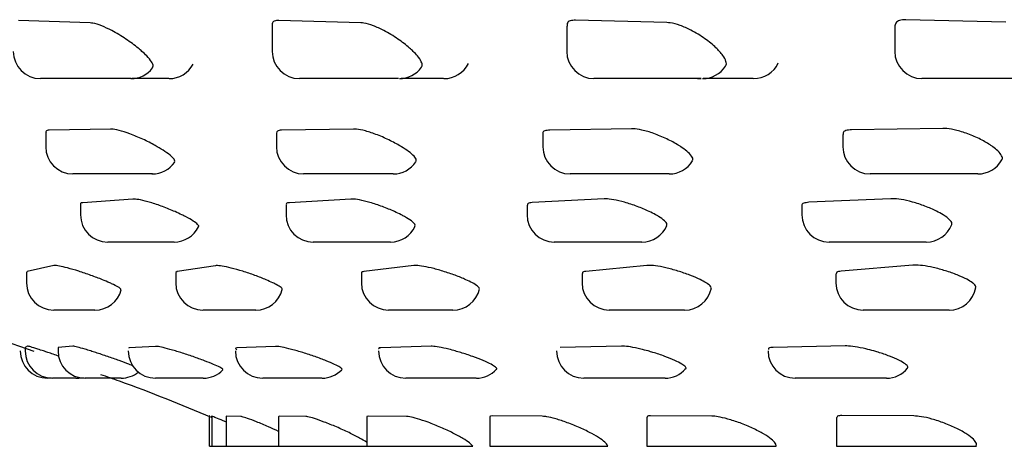
# Model space of a CAD drawing. Units: millimetres. Extents: x 13 to 1473, y 12 to 1043.
# Drawn here: x 704 to 712, y 329 to 333 of the extents above; entities that cross this region are included whole.
import ezdxf

# ---------------------------------------------------------------- set-up
doc = ezdxf.new("R2010")
doc.units = ezdxf.units.MM
doc.header["$LTSCALE"] = 5

msp = doc.modelspace()

# ---------------------------------------------------------------- linework, layer by layer
at = {"color": 7, "linetype": 'Continuous', "lineweight": 25}
for p, q in [((704.8039, 332.5924), (704.2757, 332.6114)), ((706.1403, 332.5777), (706.1403, 332.384)), ((706.7929, 332.5931), (706.1907, 332.6115)), ((708.305, 332.5695), (708.305, 332.384)), ((709.0411, 332.5954), (708.3697, 332.6134)), ((710.7148, 332.5625), (710.7148, 332.384)), ((711.5303, 332.5986), (710.7953, 332.6165)), ((704.4455, 332.184), (704.4379, 332.184)), ((704.9737, 332.184), (704.4455, 332.184)), ((705.0497, 332.184), (704.9737, 332.184)), ((705.381, 332.184), (705.1122, 332.184)), ((706.3504, 332.184), (706.3403, 332.184)), ((706.9526, 332.184), (706.3504, 332.184)), ((707.0294, 332.184), (706.9526, 332.184)), ((707.4003, 332.184), (707.0895, 332.184)), ((708.518, 332.184), (708.505, 332.184)), ((709.1893, 332.184), (708.518, 332.184)), ((709.2666, 332.184), (709.1893, 332.184)), ((709.6743, 332.184), (709.308, 332.184)), ((710.9309, 332.184), (710.9148, 332.184)), ((711.6659, 332.184), (710.9309, 332.184)), ((704.4764, 331.7897), (704.4764, 331.684)), ((704.9531, 331.8132), (704.5031, 331.8051)), ((706.1717, 331.7845), (706.1717, 331.684)), ((706.7376, 331.8136), (706.2094, 331.8051)), ((708.1292, 331.7795), (708.1292, 331.684)), ((708.7818, 331.8152), (708.1796, 331.8065)), ((710.333, 331.7735), (710.333, 331.684)), ((711.0691, 331.8175), (710.3978, 331.8086)), ((704.6817, 331.484), (704.6764, 331.484)), ((705.1317, 331.484), (704.6817, 331.484)), ((705.2004, 331.484), (705.1317, 331.484)), ((706.3792, 331.484), (706.3717, 331.484)), ((706.9075, 331.484), (706.3792, 331.484)), ((706.978, 331.484), (706.9075, 331.484)), ((708.3393, 331.484), (708.3292, 331.484)), ((708.9415, 331.484), (708.3393, 331.484)), ((709.0136, 331.484), (708.9415, 331.484)), ((710.546, 331.484), (710.533, 331.484)), ((711.2173, 331.484), (710.546, 331.484)), ((711.2905, 331.484), (711.2173, 331.484)), ((704.7324, 331.2629), (704.7324, 331.184)), ((705.118, 331.2985), (704.7499, 331.273)), ((706.2422, 331.2582), (706.2422, 331.184)), ((706.7189, 331.2989), (706.2689, 331.273)), ((708.0136, 331.2545), (708.0136, 331.184)), ((708.5795, 331.3001), (708.0513, 331.2741)), ((710.0323, 331.251), (710.0323, 331.184)), ((710.6849, 331.3019), (710.0827, 331.2757)), ((704.9359, 330.984), (704.9324, 330.984)), ((705.304, 330.984), (704.9359, 330.984)), ((705.3757, 330.984), (705.304, 330.984)), ((706.4475, 330.984), (706.4422, 330.984)), ((706.8975, 330.984), (706.4475, 330.984)), ((706.9714, 330.984), (706.8975, 330.984)), ((708.2211, 330.984), (708.2136, 330.984)), ((708.7493, 330.984), (708.2211, 330.984)), ((708.825, 330.984), (708.7493, 330.984)), ((710.2424, 330.984), (710.2323, 330.984)), ((710.8446, 330.984), (710.2424, 330.984)), ((710.9215, 330.984), (710.8446, 330.984)), ((704.3356, 330.7626), (704.3356, 330.684)), ((704.3405, 330.7673), (704.3387, 330.7626)), ((704.5367, 330.8104), (704.3405, 330.7673)), ((705.4317, 330.7599), (705.4317, 330.684)), ((705.442, 330.7668), (705.433, 330.7599)), ((705.7253, 330.81), (705.442, 330.7668)), ((706.796, 330.7567), (706.796, 330.684)), ((707.1816, 330.8106), (706.8135, 330.7671)), ((708.4173, 330.7532), (708.4173, 330.684)), ((708.894, 330.8118), (708.4441, 330.7682)), ((710.2828, 330.7501), (710.2828, 330.684)), ((710.8487, 330.8133), (710.3205, 330.7697)), ((703.3518, 330.5436), (704.3896, 330.1826)), ((704.7328, 330.484), (704.5366, 330.484)), ((704.8149, 330.484), (704.7328, 330.484)), ((705.9171, 330.484), (705.6338, 330.484)), ((706.0013, 330.484), (705.9171, 330.484)), ((706.9995, 330.484), (706.996, 330.484)), ((707.3676, 330.484), (706.9995, 330.484)), ((707.4536, 330.484), (707.3676, 330.484)), ((708.6227, 330.484), (708.6173, 330.484)), ((709.0727, 330.484), (708.6227, 330.484)), ((709.1598, 330.484), (709.0727, 330.484)), ((710.4903, 330.484), (710.4828, 330.484)), ((711.0185, 330.484), (710.4903, 330.484)), ((711.106, 330.484), (711.0185, 330.484)), ((704.3439, 330.2196), (704.3259, 330.2096)), ((704.3259, 330.21), (704.3259, 330.184)), ((704.5671, 330.2094), (704.5671, 330.184)), ((704.676, 330.2186), (704.5685, 330.2088)), ((704.5685, 330.2088), (704.57, 330.2072)), ((705.0882, 330.2078), (705.0864, 330.2048)), ((705.2844, 330.2178), (705.0882, 330.2078)), ((706.164, 330.2176), (705.8807, 330.2074)), ((707.3079, 330.2182), (706.9398, 330.2078)), ((708.7069, 330.2194), (708.2569, 330.2088)), ((710.3495, 330.2207), (709.8213, 330.2101)), ((704.5098, 329.984), (704.49, 329.984)), ((704.5195, 329.984), (704.5098, 329.984)), ((704.5438, 329.984), (704.5259, 329.984)), ((704.5672, 329.984), (704.5438, 329.984)), ((704.6551, 329.984), (704.6445, 329.984)), ((704.727, 329.984), (704.7073, 329.984)), ((704.8749, 329.984), (704.7674, 329.984)), ((704.9012, 329.984), (704.8749, 329.984)), ((705.4805, 329.984), (705.2843, 329.984)), ((705.5096, 329.984), (705.4805, 329.984)), ((706.3558, 329.984), (706.0726, 329.984)), ((706.3881, 329.984), (706.3558, 329.984)), ((707.1258, 329.984), (707.1223, 329.984)), ((707.4939, 329.984), (707.1258, 329.984)), ((707.5295, 329.984), (707.4939, 329.984)), ((708.4355, 329.984), (708.4301, 329.984)), ((708.8855, 329.984), (708.4355, 329.984)), ((708.9245, 329.984), (708.8855, 329.984)), ((709.9911, 329.984), (709.9836, 329.984)), ((710.5193, 329.984), (709.9911, 329.984)), ((710.5616, 329.984), (710.5193, 329.984)), ((705.6823, 329.7067), (705.6813, 329.7069)), ((705.6813, 329.484), (705.6813, 329.7069)), ((705.6992, 329.7036), (705.6946, 329.7044)), ((705.6992, 329.484), (705.6992, 329.7036)), ((705.8018, 329.7043), (705.8018, 329.484)), ((705.9107, 329.7026), (705.8032, 329.7058)), ((705.8032, 329.7058), (705.8072, 329.7014)), ((706.1874, 329.7025), (706.1874, 329.484)), ((706.1923, 329.7053), (706.1904, 329.7025)), ((706.3885, 329.7024), (706.1923, 329.7053)), ((706.8351, 329.7017), (706.8351, 329.484)), ((706.8453, 329.7057), (706.8362, 329.7017)), ((707.1286, 329.7031), (706.8453, 329.7057)), ((707.7396, 329.6998), (707.7396, 329.484)), ((708.1253, 329.7045), (707.7572, 329.7069)), ((708.8936, 329.6972), (708.8936, 329.484)), ((709.3704, 329.706), (708.9204, 329.7084)), ((710.2879, 329.6946), (710.2879, 329.484)), ((710.8538, 329.7072), (710.3256, 329.7097)), ((705.6813, 329.484), (705.6992, 329.484)), ((705.6992, 329.484), (705.8018, 329.484)), ((705.8018, 329.484), (705.8032, 329.484)), ((705.8032, 329.484), (705.9107, 329.484)), ((705.9107, 329.484), (706.1923, 329.484)), ((706.1874, 329.484), (706.1923, 329.484)), ((706.1923, 329.484), (706.3885, 329.484)), ((706.3885, 329.484), (706.8351, 329.484)), ((706.8351, 329.484), (706.8453, 329.484)), ((706.8453, 329.484), (707.1286, 329.484)), ((707.1286, 329.484), (707.6158, 329.484)), ((707.7396, 329.484), (707.7572, 329.484)), ((707.7572, 329.484), (708.1253, 329.484)), ((708.1253, 329.484), (708.6077, 329.484)), ((708.8936, 329.484), (708.9204, 329.484)), ((708.9204, 329.484), (709.3704, 329.484)), ((709.3704, 329.484), (709.8436, 329.484)), ((710.2879, 329.484), (710.3256, 329.484)), ((710.3256, 329.484), (710.8538, 329.484)), ((710.8538, 329.484), (711.3161, 329.484))]:
    msp.add_line(p, q, dxfattribs=at)
at = {"color": 7, "linetype": 'Continuous', "lineweight": 25, "flags": 128}
msp.add_lwpolyline([(704.6991, 329.984), (704.7192, 329.985), (704.733, 329.9869)], dxfattribs=at)
at = {"color": 7, "linetype": 'Continuous', "lineweight": 25}
for centre, start, end in [((704.4379, 332.384), 180, 270), ((706.3403, 332.384), 180, 270), ((708.505, 332.384), 180, 270), ((710.9148, 332.384), 180, 270), ((705.3826, 332.384), 270.00229, 332.27056), ((707.0751, 332.384), 270.00066, 324.29702), ((707.4027, 332.384), 270.00027, 333.70408), ((709.303, 332.384), 270.0034, 327.0636), ((709.6777, 332.384), 270.00378, 334.919), ((705.1037, 332.384), 270.0011, 322.38175), ((704.6764, 331.684), 180, 270), ((706.3717, 331.684), 180, 270), ((708.3292, 331.684), 180, 270), ((710.533, 331.684), 180, 270), ((705.2602, 331.684), 269.99999, 325.15699), ((707.0304, 331.684), 269.99999, 326.50341), ((709.0576, 331.684), 270, 328.56051), ((711.3261, 331.684), 270.00046, 331.19439), ((704.9324, 331.184), 180, 270), ((706.4422, 331.184), 180, 270), ((708.2136, 331.184), 180, 270), ((710.2323, 331.184), 180, 270), ((710.9469, 331.184), 270.00002, 338.87812), ((705.4202, 331.184), 270, 333.84405), ((707.0098, 331.184), 269.99993, 334.93916), ((708.8569, 331.184), 270.00003, 336.89243), ((704.5356, 330.684), 180, 270), ((705.6317, 330.684), 180, 270), ((706.996, 330.684), 180, 270), ((708.6173, 330.684), 180, 270), ((710.4828, 330.684), 180, 270), ((704.8385, 330.684), 269.99993, 345.10013), ((706.021, 330.684), 269.99977, 345.80082), ((707.4691, 330.684), 269.99986, 346.97833), ((709.1712, 330.684), 270, 348.52947), ((711.1137, 330.684), 269.99992, 350.29579), ((704.49, 330.184), 180, 270), ((704.5259, 330.184), 179.99539, 269.99539), ((704.7671, 330.184), 180, 270), ((705.2833, 330.184), 180, 270), ((706.0705, 330.184), 180, 270), ((707.1223, 330.184), 180, 270), ((708.4301, 330.184), 180, 270), ((709.9836, 330.184), 180, 270), ((705.0302, 330.184), 269.99996, 309.25844), ((705.6346, 330.184), 270, 315.91727), ((706.5071, 330.184), 269.99999, 316.50553), ((707.6408, 330.184), 270, 317.67006), ((709.0269, 330.184), 269.99995, 319.12121), ((710.6548, 330.184), 269.9998, 320.43371)]:
    msp.add_arc(centre, 0.2, start, end, dxfattribs=at)
for points, knots in [([(705.1838, 332.384), (705.1747, 332.3919), (705.1404, 332.4215), (705.0669, 332.4755), (704.9718, 332.5333), (704.8865, 332.5736), (704.8329, 332.5904), (704.8102, 332.592), (704.8039, 332.5924)], [0, 0, 0, 0, 0.08695, 0.327224, 0.576875, 0.753359, 0.930966, 1, 1, 1, 1]), ([(706.1907, 332.6115), (706.1781, 332.6105), (706.153, 332.6087), (706.1394, 332.5941), (706.1417, 332.5809), (706.1423, 332.5777)], [0, 0, 0, 0, 0.430831, 0.860533, 1, 1, 1, 1]), ([(707.177, 332.384), (707.1683, 332.3922), (707.1365, 332.4222), (707.0655, 332.4765), (706.9707, 332.5342), (706.8829, 332.5744), (706.8256, 332.5911), (706.8, 332.5927), (706.7929, 332.5931)], [0, 0, 0, 0, 0.090348, 0.329837, 0.578569, 0.754359, 0.931263, 1, 1, 1, 1]), ([(708.3697, 332.6134), (708.3553, 332.6125), (708.3265, 332.6107), (708.3067, 332.5933), (708.3071, 332.5763), (708.3073, 332.5695)], [0, 0, 0, 0, 0.375265, 0.749544, 1, 1, 1, 1]), ([(709.4274, 332.384), (709.4189, 332.393), (709.3896, 332.4237), (709.3211, 332.4789), (709.2275, 332.5366), (709.1378, 332.5768), (709.0772, 332.5935), (709.049, 332.595), (709.0411, 332.5954)], [0, 0, 0, 0, 0.098181, 0.335701, 0.582356, 0.756559, 0.931867, 1, 1, 1, 1]), ([(710.7953, 332.6165), (710.7791, 332.6156), (710.7468, 332.6139), (710.7196, 332.5937), (710.7166, 332.573), (710.7152, 332.5625)], [0, 0, 0, 0, 0.332389, 0.663902, 1, 1, 1, 1]), ([(705.2601, 332.2634), (705.263, 332.2674), (705.27, 332.2775), (705.2555, 332.308), (705.2257, 332.3453), (705.196, 332.3728), (705.1838, 332.384)], [0, 0, 0, 0, 0.186401, 0.463236, 0.780818, 1, 1, 1, 1]), ([(707.2352, 332.269), (707.2379, 332.2717), (707.2467, 332.2806), (707.2379, 332.3091), (707.2142, 332.346), (707.1877, 332.3731), (707.177, 332.384)], [0, 0, 0, 0, 0.130874, 0.42895, 0.770892, 1, 1, 1, 1]), ([(709.4693, 332.2763), (709.4708, 332.2775), (709.4801, 332.2851), (709.4758, 332.3116), (709.4586, 332.3476), (709.4361, 332.3739), (709.4274, 332.384)], [0, 0, 0, 0, 0.061291, 0.389316, 0.765668, 1, 1, 1, 1]), ([(705.1018, 332.184), (705.102, 332.184), (705.1029, 332.184), (705.1039, 332.184), (705.1035, 332.184), (705.0985, 332.184), (705.0824, 332.184), (705.0632, 332.184), (705.0517, 332.184), (705.0497, 332.184)], [0, 0, 0, 0, 0.012438, 0.049752, 0.118129, 0.210462, 0.567541, 0.922288, 1, 1, 1, 1]), ([(707.0678, 332.184), (707.0581, 332.184), (707.0469, 332.184), (707.0315, 332.184), (707.0294, 332.184)], [0, 0, 0, 0, 0.866034, 1, 1, 1, 1]), ([(709.2663, 332.184), (709.2684, 332.184), (709.2793, 332.184), (709.287, 332.184), (709.2932, 332.184)], [0, 0, 0, 0, 0.193535, 1, 1, 1, 1]), ([(709.2932, 332.184), (709.2919, 332.184), (709.2856, 332.184), (709.275, 332.184), (709.2666, 332.184)], [0, 0, 0, 0, 0.1989671, 1, 1, 1, 1]), ([(704.5031, 331.8051), (704.4927, 331.8042), (704.4769, 331.8029), (704.4786, 331.7931), (704.4792, 331.7897)], [0, 0, 0, 0, 0.655332, 1, 1, 1, 1]), ([(705.2964, 331.684), (705.2913, 331.687), (705.2586, 331.7055), (705.191, 331.7397), (705.0966, 331.7796), (705.0154, 331.8057), (704.9716, 331.8133), (704.9558, 331.8132), (704.9531, 331.8132)], [0, 0, 0, 0, 0.046269, 0.291917, 0.536513, 0.761349, 0.958916, 1, 1, 1, 1]), ([(706.2094, 331.8051), (706.1973, 331.8041), (706.1752, 331.8021), (706.1739, 331.79), (706.1733, 331.7845)], [0, 0, 0, 0, 0.548258, 1, 1, 1, 1]), ([(707.0902, 331.684), (707.085, 331.6872), (707.0536, 331.7059), (706.9873, 331.7403), (706.8922, 331.7802), (706.8073, 331.8062), (706.7592, 331.8138), (706.7408, 331.8136), (706.7376, 331.8136)], [0, 0, 0, 0, 0.049695, 0.294494, 0.538189, 0.762181, 0.959047, 1, 1, 1, 1]), ([(708.1796, 331.8065), (708.1663, 331.8051), (708.1398, 331.8022), (708.1265, 331.7904), (708.13, 331.7806), (708.1304, 331.7795)], [0, 0, 0, 0, 0.47072, 0.940594, 1, 1, 1, 1]), ([(709.1423, 331.684), (709.1365, 331.6877), (709.1064, 331.7071), (709.0413, 331.742), (708.9462, 331.7819), (708.8583, 331.8079), (708.8063, 331.8154), (708.7854, 331.8153), (708.7818, 331.8152)], [0, 0, 0, 0, 0.058045, 0.300735, 0.542301, 0.764307, 0.959421, 1, 1, 1, 1]), ([(710.3978, 331.8086), (710.3824, 331.8072), (710.3518, 331.8045), (710.3329, 331.7903), (710.3352, 331.7774), (710.3359, 331.7735)], [0, 0, 0, 0, 0.4110153, 0.8212896, 1, 1, 1, 1]), ([(711.4347, 331.684), (711.4284, 331.6884), (711.3999, 331.7085), (711.3364, 331.7442), (711.2421, 331.7841), (711.1519, 331.8101), (711.0963, 331.8176), (711.0731, 331.8175), (711.0691, 331.8175)], [0, 0, 0, 0, 0.068246, 0.308348, 0.547336, 0.76694, 0.959901, 1, 1, 1, 1]), ([(705.4234, 331.5704), (705.4248, 331.5751), (705.4278, 331.5853), (705.4024, 331.6131), (705.3582, 331.6471), (705.3161, 331.6722), (705.2964, 331.684)], [0, 0, 0, 0, 0.218462, 0.473689, 0.753635, 1, 1, 1, 1]), ([(707.1949, 331.5752), (707.1973, 331.5788), (707.2034, 331.5878), (707.1851, 331.6139), (707.1473, 331.6476), (707.1083, 331.6725), (707.0902, 331.684)], [0, 0, 0, 0, 0.171378, 0.443659, 0.742288, 1, 1, 1, 1]), ([(709.2258, 331.5814), (709.228, 331.5836), (709.236, 331.5915), (709.2237, 331.6157), (709.193, 331.6487), (709.158, 331.673), (709.1423, 331.684)], [0, 0, 0, 0, 0.113443, 0.40922, 0.733629, 1, 1, 1, 1]), ([(711.5002, 331.5883), (711.5011, 331.589), (711.5094, 331.5956), (711.5016, 331.618), (711.4784, 331.6501), (711.448, 331.6737), (711.4347, 331.684)], [0, 0, 0, 0, 0.037489, 0.364831, 0.723906, 1, 1, 1, 1]), ([(705.2576, 331.484), (705.2586, 331.484), (705.2608, 331.484), (705.2597, 331.484), (705.2531, 331.484), (705.2348, 331.484), (705.2147, 331.484), (705.2004, 331.484)], [0, 0, 0, 0, 0.082329, 0.172779, 0.35997, 0.545873, 1, 1, 1, 1]), ([(707.0298, 331.484), (707.0301, 331.484), (707.031, 331.484), (707.0255, 331.484), (707.0109, 331.484), (706.9934, 331.484), (706.9795, 331.484), (706.978, 331.484)], [0, 0, 0, 0, 0.0999829, 0.3007753, 0.500266, 0.9469222, 1, 1, 1, 1]), ([(709.0576, 331.484), (709.0576, 331.484), (709.0584, 331.484), (709.0546, 331.484), (709.0434, 331.484), (709.0278, 331.484), (709.015, 331.484), (709.0136, 331.484)], [0, 0, 0, 0, 0.00244, 0.217158, 0.430684, 0.935174, 1, 1, 1, 1]), ([(711.3257, 331.484), (711.3255, 331.484), (711.325, 331.484), (711.3157, 331.484), (711.3012, 331.484), (711.2905, 331.484)], [0, 0, 0, 0, 0.178268, 0.390121, 1, 1, 1, 1]), ([(704.7499, 331.273), (704.7407, 331.272), (704.7299, 331.2709), (704.7336, 331.264), (704.7342, 331.2629)], [0, 0, 0, 0, 0.841781, 1, 1, 1, 1]), ([(705.4767, 331.184), (705.4603, 331.1917), (705.4167, 331.2121), (705.3364, 331.2445), (705.2468, 331.2751), (705.1727, 331.2943), (705.1339, 331.2994), (705.1206, 331.2987), (705.118, 331.2985)], [0, 0, 0, 0, 0.132801, 0.352806, 0.569157, 0.771133, 0.955972, 1, 1, 1, 1]), ([(706.2689, 331.273), (706.2581, 331.2718), (706.2422, 331.27), (706.2445, 331.2611), (706.2452, 331.2582)], [0, 0, 0, 0, 0.677615, 1, 1, 1, 1]), ([(707.0882, 331.184), (707.0723, 331.1919), (707.0306, 331.2125), (706.9509, 331.245), (706.8598, 331.2755), (706.7814, 331.2947), (706.7381, 331.2997), (706.722, 331.299), (706.7189, 331.2989)], [0, 0, 0, 0, 0.1356507, 0.3549353, 0.5705502, 0.7718446, 0.9560962, 1, 1, 1, 1]), ([(708.0513, 331.2741), (708.0388, 331.2726), (708.0167, 331.2702), (708.016, 331.2592), (708.0157, 331.2545)], [0, 0, 0, 0, 0.566956, 1, 1, 1, 1]), ([(708.9579, 331.184), (708.9422, 331.1923), (708.9024, 331.2134), (708.8234, 331.2463), (708.7314, 331.2768), (708.6494, 331.296), (708.6018, 331.301), (708.5831, 331.3003), (708.5795, 331.3001)], [0, 0, 0, 0, 0.142483, 0.36005, 0.573956, 0.773647, 0.95644, 1, 1, 1, 1]), ([(710.0827, 331.2757), (710.0692, 331.274), (710.0421, 331.2705), (710.0287, 331.2598), (710.0327, 331.2514), (710.0329, 331.251)], [0, 0, 0, 0, 0.487484, 0.97426, 1, 1, 1, 1]), ([(711.0695, 331.184), (711.0541, 331.1929), (711.0165, 331.2145), (710.9387, 331.2481), (710.8466, 331.2786), (710.7616, 331.2978), (710.7102, 331.3028), (710.689, 331.3021), (710.6849, 331.3019)], [0, 0, 0, 0, 0.150807, 0.366286, 0.578132, 0.775881, 0.956878, 1, 1, 1, 1]), ([(705.5991, 331.0962), (705.5995, 331.0964), (705.6057, 331.0989), (705.5941, 331.1131), (705.5633, 331.1378), (705.5184, 331.1634), (705.486, 331.1794), (705.4767, 331.184)], [0, 0, 0, 0, 0.014869, 0.288499, 0.572265, 0.876957, 1, 1, 1, 1]), ([(707.1893, 331.1005), (707.1903, 331.1046), (707.1926, 331.114), (707.1655, 331.1388), (707.1266, 331.1638), (707.0966, 331.1796), (707.0882, 331.184)], [0, 0, 0, 0, 0.237088, 0.54355, 0.872578, 1, 1, 1, 1]), ([(709.0377, 331.1063), (709.0395, 331.1091), (709.0446, 331.1173), (709.0247, 331.1403), (708.9916, 331.1648), (708.9648, 331.1801), (708.9579, 331.184)], [0, 0, 0, 0, 0.174855, 0.512173, 0.874323, 1, 1, 1, 1]), ([(711.131, 331.1126), (711.1324, 331.114), (711.139, 331.121), (711.125, 331.1421), (711.098, 331.1659), (711.0748, 331.1806), (711.0695, 331.184)], [0, 0, 0, 0, 0.095724, 0.473666, 0.879462, 1, 1, 1, 1]), ([(705.4197, 330.984), (705.4198, 330.984), (705.4202, 330.984), (705.4146, 330.984), (705.4009, 330.984), (705.3849, 330.984), (705.3757, 330.984)], [0, 0, 0, 0, 0.068917, 0.268528, 0.578093, 1, 1, 1, 1]), ([(707.0097, 330.984), (707.0097, 330.984), (707.0104, 330.984), (707.0061, 330.984), (706.9948, 330.984), (706.9799, 330.984), (706.9714, 330.984)], [0, 0, 0, 0, 0.016849, 0.227732, 0.554941, 1, 1, 1, 1]), ([(708.8568, 330.984), (708.8566, 330.984), (708.8559, 330.984), (708.8457, 330.984), (708.8326, 330.984), (708.825, 330.984)], [0, 0, 0, 0, 0.214404, 0.547641, 1, 1, 1, 1]), ([(710.9463, 330.984), (710.9464, 330.984), (710.9468, 330.984), (710.9393, 330.984), (710.928, 330.984), (710.9215, 330.984)], [0, 0, 0, 0, 0.118674, 0.493006, 1, 1, 1, 1]), ([(704.9472, 330.684), (704.9297, 330.6916), (704.8886, 330.7094), (704.8089, 330.7396), (704.7189, 330.7702), (704.6364, 330.7946), (704.5742, 330.809), (704.5458, 330.812), (704.5382, 330.8107), (704.5367, 330.8104)], [0, 0, 0, 0, 0.127837, 0.30053, 0.476309, 0.64796, 0.809915, 0.961773, 1, 1, 1, 1]), ([(706.1464, 330.684), (706.1302, 330.6915), (706.0921, 330.7093), (706.0147, 330.7394), (705.9245, 330.77), (705.839, 330.7943), (705.7714, 330.8087), (705.7379, 330.8116), (705.7274, 330.8103), (705.7253, 330.81)], [0, 0, 0, 0, 0.12748, 0.300249, 0.476078, 0.647772, 0.809786, 0.961734, 1, 1, 1, 1]), ([(706.8135, 330.7671), (706.8041, 330.7657), (706.7932, 330.7641), (706.7971, 330.7576), (706.7977, 330.7567)], [0, 0, 0, 0, 0.858911, 1, 1, 1, 1]), ([(707.6115, 330.684), (707.5963, 330.6918), (707.5611, 330.7097), (707.486, 330.7401), (707.3963, 330.7706), (707.3085, 330.7949), (707.2361, 330.8092), (707.1978, 330.8122), (707.1843, 330.8108), (707.1816, 330.8106)], [0, 0, 0, 0, 0.131319, 0.303336, 0.47838, 0.649296, 0.810588, 0.961884, 1, 1, 1, 1]), ([(708.4441, 330.7682), (708.4331, 330.7666), (708.4171, 330.7642), (708.4197, 330.7558), (708.4205, 330.7532)], [0, 0, 0, 0, 0.691635, 1, 1, 1, 1]), ([(709.3298, 330.684), (709.3155, 330.6922), (709.2836, 330.7106), (709.2108, 330.7414), (709.1225, 330.7719), (709.0329, 330.7962), (708.9564, 330.8105), (708.9135, 330.8134), (708.8973, 330.8121), (708.894, 330.8118)], [0, 0, 0, 0, 0.137862, 0.308592, 0.482317, 0.651939, 0.812007, 0.962164, 1, 1, 1, 1]), ([(710.3205, 330.7697), (710.3077, 330.7679), (710.2856, 330.7648), (710.2854, 330.7545), (710.2853, 330.7501)], [0, 0, 0, 0, 0.578707, 1, 1, 1, 1]), ([(711.2863, 330.684), (711.2733, 330.6927), (711.2452, 330.7115), (711.1754, 330.7429), (711.089, 330.7734), (710.9986, 330.7977), (710.9184, 330.812), (710.8713, 330.8149), (710.8525, 330.8136), (710.8487, 330.8133)], [0, 0, 0, 0, 0.144876, 0.314224, 0.486547, 0.654796, 0.813558, 0.962477, 1, 1, 1, 1]), ([(705.0284, 330.6334), (705.0294, 330.6346), (705.0327, 330.6382), (705.0096, 330.6536), (704.9761, 330.6709), (704.9519, 330.6819), (704.9472, 330.684)], [0, 0, 0, 0, 0.175207, 0.536793, 0.910558, 1, 1, 1, 1]), ([(706.2126, 330.6355), (706.2135, 330.6361), (706.2185, 330.6393), (706.2013, 330.6537), (706.1729, 330.6709), (706.1507, 330.6819), (706.1464, 330.684)], [0, 0, 0, 0, 0.090807, 0.4889, 0.900381, 1, 1, 1, 1]), ([(707.6633, 330.6391), (707.6622, 330.6439), (707.6598, 330.654), (707.6341, 330.6715), (707.6149, 330.6821), (707.6115, 330.684)], [0, 0, 0, 0, 0.430523, 0.899763, 1, 1, 1, 1]), ([(709.3643, 330.6449), (709.365, 330.6484), (709.3666, 330.6572), (709.3478, 330.6724), (709.332, 330.6826), (709.3298, 330.684)], [0, 0, 0, 0, 0.360882, 0.909812, 1, 1, 1, 1]), ([(711.3077, 330.651), (711.3089, 330.653), (711.3131, 330.6606), (711.3, 330.6734), (711.2875, 330.6831), (711.2863, 330.684)], [0, 0, 0, 0, 0.257359, 0.92615, 1, 1, 1, 1]), ([(704.8379, 330.484), (704.8381, 330.484), (704.839, 330.484), (704.8372, 330.484), (704.8293, 330.484), (704.8197, 330.484), (704.8149, 330.484)], [0, 0, 0, 0, 0.077665, 0.306587, 0.654278, 1, 1, 1, 1]), ([(706.0205, 330.484), (706.0206, 330.484), (706.0208, 330.484), (706.0142, 330.484), (706.0056, 330.484), (706.0013, 330.484)], [0, 0, 0, 0, 0.159241, 0.580814, 1, 1, 1, 1]), ([(707.4687, 330.484), (707.4688, 330.484), (707.4696, 330.484), (707.4646, 330.484), (707.4572, 330.484), (707.4536, 330.484)], [0, 0, 0, 0, 0.07761, 0.540101, 1, 1, 1, 1]), ([(709.1711, 330.484), (709.1706, 330.484), (709.1695, 330.484), (709.163, 330.484), (709.1598, 330.484)], [0, 0, 0, 0, 0.501383, 1, 1, 1, 1]), ([(711.1133, 330.484), (711.1134, 330.484), (711.1137, 330.484), (711.1086, 330.484), (711.106, 330.484)], [0, 0, 0, 0, 0.501362, 1, 1, 1, 1]), ([(704.4607, 330.184), (704.4461, 330.1888), (704.4084, 330.2012), (704.3646, 330.2148), (704.3458, 330.2199), (704.3442, 330.2197), (704.3439, 330.2196)], [0, 0, 0, 0, 0.22189, 0.575164, 0.908819, 1, 1, 1, 1]), ([(704.5748, 330.1455), (704.5465, 330.1552), (704.5064, 330.1689), (704.4711, 330.1806), (704.4607, 330.184)], [0, 0, 0, 0, 0.70463, 1, 1, 1, 1]), ([(704.8076, 330.184), (704.7933, 330.1884), (704.7546, 330.2004), (704.7062, 330.2138), (704.6818, 330.2189), (704.677, 330.2187), (704.676, 330.2186)], [0, 0, 0, 0, 0.209635, 0.568511, 0.907445, 1, 1, 1, 1]), ([(705.1225, 330.0719), (705.1117, 330.0764), (705.0839, 330.0881), (705.017, 330.1132), (704.9321, 330.1433), (704.8589, 330.1678), (704.8196, 330.1802), (704.8076, 330.184)], [0, 0, 0, 0, 0.149175, 0.385859, 0.634211, 0.888241, 1, 1, 1, 1]), ([(705.4302, 330.184), (705.4161, 330.1881), (705.3765, 330.1997), (705.3238, 330.2129), (705.294, 330.218), (705.2861, 330.2178), (705.2844, 330.2178)], [0, 0, 0, 0, 0.2001718, 0.563317, 0.9063417, 1, 1, 1, 1]), ([(705.7759, 330.0468), (705.7772, 330.0476), (705.7809, 330.05), (705.7579, 330.0636), (705.7118, 330.085), (705.6433, 330.1124), (705.5597, 330.1427), (705.4851, 330.1674), (705.4435, 330.18), (705.4302, 330.184)], [0, 0, 0, 0, 0.088759, 0.241571, 0.398638, 0.564424, 0.738352, 0.916232, 1, 1, 1, 1]), ([(705.8807, 330.2074), (705.8749, 330.2065), (705.8649, 330.2051), (705.8768, 330.1967), (705.8818, 330.1931)], [0, 0, 0, 0, 0.581531, 1, 1, 1, 1]), ([(706.3253, 330.184), (706.3107, 330.1881), (706.2695, 330.1996), (706.2124, 330.2128), (706.1774, 330.2178), (706.1664, 330.2176), (706.164, 330.2176)], [0, 0, 0, 0, 0.1996848, 0.5629966, 0.9062572, 1, 1, 1, 1]), ([(706.6499, 330.0482), (706.6515, 330.0488), (706.6575, 330.051), (706.6408, 330.0639), (706.6013, 330.0851), (706.5375, 330.1126), (706.4565, 330.1427), (706.3818, 330.1674), (706.339, 330.18), (706.3253, 330.184)], [0, 0, 0, 0, 0.058834, 0.216673, 0.378896, 0.550093, 0.729658, 0.913272, 1, 1, 1, 1]), ([(706.9398, 330.2078), (706.9304, 330.2073), (706.9195, 330.2068), (706.9235, 330.2015), (706.924, 330.2007)], [0, 0, 0, 0, 0.8578472, 1, 1, 1, 1]), ([(707.486, 330.184), (707.4701, 330.1884), (707.4266, 330.2002), (707.3648, 330.2135), (707.3249, 330.2185), (707.3109, 330.2183), (707.3079, 330.2182)], [0, 0, 0, 0, 0.208518, 0.567769, 0.907255, 1, 1, 1, 1]), ([(707.7874, 330.0504), (707.7884, 330.0506), (707.7955, 330.0527), (707.7839, 330.065), (707.7516, 330.086), (707.6929, 330.1134), (707.6152, 330.1435), (707.542, 330.1679), (707.4992, 330.1802), (707.486, 330.184)], [0, 0, 0, 0, 0.025034, 0.189515, 0.358559, 0.536927, 0.723983, 0.915232, 1, 1, 1, 1]), ([(708.9022, 330.184), (708.8844, 330.1888), (708.8385, 330.2011), (708.7717, 330.2146), (708.7273, 330.2196), (708.7105, 330.2194), (708.7069, 330.2194)], [0, 0, 0, 0, 0.222795, 0.575536, 0.908897, 1, 1, 1, 1]), ([(709.1727, 330.0514), (709.1745, 330.0517), (709.1849, 330.0538), (709.1789, 330.0662), (709.1533, 330.0873), (709.1003, 330.1147), (709.0265, 330.1448), (708.9559, 330.1686), (708.914, 330.1806), (708.9022, 330.184)], [0, 0, 0, 0, 0.032949, 0.197673, 0.366962, 0.54558, 0.732886, 0.92438, 1, 1, 1, 1]), ([(709.8213, 330.2101), (709.8086, 330.2093), (709.7865, 330.2078), (709.7862, 330.1993), (709.7861, 330.1957)], [0, 0, 0, 0, 0.578691, 1, 1, 1, 1]), ([(710.5609, 330.184), (710.5414, 330.1892), (710.4933, 330.2021), (710.4219, 330.2159), (710.3733, 330.2209), (710.3537, 330.2207), (710.3495, 330.2207)], [0, 0, 0, 0, 0.237332, 0.583474, 0.910584, 1, 1, 1, 1]), ([(710.8069, 330.0582), (710.8092, 330.0612), (710.815, 330.0686), (710.794, 330.0889), (710.7486, 330.1158), (710.6789, 330.1461), (710.6116, 330.1694), (710.5712, 330.181), (710.5609, 330.184)], [0, 0, 0, 0, 0.124589, 0.311563, 0.508851, 0.715745, 0.927272, 1, 1, 1, 1]), ([(704.6991, 329.984), (704.699, 329.984), (704.6987, 329.984), (704.6941, 329.984), (704.6819, 329.984), (704.6597, 329.984), (704.6297, 329.984), (704.5961, 329.984), (704.5769, 329.984), (704.5672, 329.984)], [0, 0, 0, 0, 0.038123, 0.132438, 0.247789, 0.398646, 0.613371, 0.806127, 1, 1, 1, 1]), ([(704.76, 329.984), (704.7587, 329.984), (704.747, 329.984), (704.7376, 329.984), (704.7293, 329.984)], [0, 0, 0, 0, 0.116551, 1, 1, 1, 1]), ([(704.8796, 330.0121), (704.9256, 329.9963), (705.2095, 329.8986), (705.4719, 329.789), (705.6917, 329.6971)], [0, 0, 0, 0, 0.162093, 1, 1, 1, 1]), ([(705.03, 329.984), (705.0301, 329.984), (705.0304, 329.984), (705.0267, 329.984), (705.0154, 329.984), (704.994, 329.984), (704.9645, 329.984), (704.931, 329.984), (704.9111, 329.984), (704.9012, 329.984)], [0, 0, 0, 0, 0.043035, 0.137701, 0.253962, 0.406583, 0.619137, 0.808997, 1, 1, 1, 1]), ([(705.6339, 329.984), (705.6342, 329.984), (705.6352, 329.984), (705.6324, 329.984), (705.6223, 329.984), (705.6021, 329.984), (705.5734, 329.984), (705.5401, 329.984), (705.5198, 329.984), (705.5096, 329.984)], [0, 0, 0, 0, 0.0467, 0.141807, 0.258926, 0.413029, 0.623713, 0.811277, 1, 1, 1, 1]), ([(706.5066, 329.984), (706.5065, 329.984), (706.5063, 329.984), (706.4976, 329.984), (706.4794, 329.984), (706.4518, 329.984), (706.4192, 329.984), (706.3985, 329.984), (706.3881, 329.984)], [0, 0, 0, 0, 0.078753, 0.204797, 0.370581, 0.596464, 0.797611, 1, 1, 1, 1]), ([(707.6402, 329.984), (707.6403, 329.984), (707.6408, 329.984), (707.6343, 329.984), (707.6187, 329.984), (707.5928, 329.984), (707.5611, 329.984), (707.5401, 329.984), (707.5295, 329.984)], [0, 0, 0, 0, 0.0449315, 0.1745393, 0.3445372, 0.5792188, 0.7889787, 1, 1, 1, 1]), ([(709.0268, 329.984), (709.0269, 329.984), (709.0278, 329.984), (709.0231, 329.984), (709.0106, 329.984), (708.9868, 329.984), (708.9564, 329.984), (708.9352, 329.984), (708.9245, 329.984)], [0, 0, 0, 0, 0.004223, 0.137293, 0.311059, 0.556813, 0.777771, 1, 1, 1, 1]), ([(710.653, 329.984), (710.6536, 329.984), (710.656, 329.984), (710.6535, 329.984), (710.6434, 329.984), (710.6222, 329.984), (710.5934, 329.984), (710.5722, 329.984), (710.5616, 329.984)], [0, 0, 0, 0, 0.043635, 0.169262, 0.33251, 0.569675, 0.78425, 1, 1, 1, 1]), ([(705.8018, 329.6625), (705.801, 329.6628), (705.7739, 329.6745), (705.7363, 329.6895), (705.704, 329.7023), (705.7005, 329.7032), (705.6992, 329.7036)], [0, 0, 0, 0, 0.0111758, 0.414779, 0.7839832, 1, 1, 1, 1]), ([(706.1874, 329.5938), (706.1627, 329.6052), (706.1073, 329.6306), (706.025, 329.6642), (705.9572, 329.6896), (705.9208, 329.7013), (705.9134, 329.7023), (705.9107, 329.7026)], [0, 0, 0, 0, 0.1979298, 0.4428477, 0.6722822, 0.882208, 1, 1, 1, 1]), ([(706.8351, 329.5131), (706.8188, 329.5232), (706.7832, 329.5452), (706.7051, 329.5852), (706.6139, 329.6266), (706.5228, 329.663), (706.4488, 329.6888), (706.4047, 329.701), (706.3929, 329.702), (706.3885, 329.7024)], [0, 0, 0, 0, 0.132617, 0.289478, 0.455261, 0.619735, 0.774128, 0.915495, 1, 1, 1, 1]), ([(707.6158, 329.484), (707.6089, 329.4918), (707.595, 329.5073), (707.542, 329.5426), (707.4697, 329.5823), (707.3802, 329.6239), (707.287, 329.6609), (707.2066, 329.6877), (707.1528, 329.7014), (707.1356, 329.7026), (707.1286, 329.7031)], [0, 0, 0, 0, 0.123051, 0.245696, 0.378875, 0.520326, 0.661493, 0.794608, 0.916635, 1, 1, 1, 1]), ([(707.7572, 329.7069), (707.748, 329.7067), (707.7371, 329.7066), (707.7409, 329.7007), (707.7415, 329.6998)], [0, 0, 0, 0, 0.839796, 1, 1, 1, 1]), ([(708.6077, 329.484), (708.6043, 329.4913), (708.5975, 329.5057), (708.5539, 329.5399), (708.4891, 329.5789), (708.4037, 329.6205), (708.3097, 329.6583), (708.2237, 329.6864), (708.1592, 329.7022), (708.1357, 329.7038), (708.1253, 329.7045)], [0, 0, 0, 0, 0.120133, 0.239866, 0.369957, 0.509014, 0.648875, 0.781557, 0.903397, 1, 1, 1, 1]), ([(708.9204, 329.7084), (708.9096, 329.708), (708.8938, 329.7074), (708.896, 329.6997), (708.8967, 329.6972)], [0, 0, 0, 0, 0.67641, 1, 1, 1, 1]), ([(709.8423, 329.484), (709.8424, 329.4908), (709.8426, 329.5043), (709.8088, 329.5374), (709.7523, 329.5758), (709.6724, 329.6174), (709.5793, 329.6559), (709.4892, 329.6852), (709.4147, 329.7031), (709.3846, 329.7051), (709.3704, 329.706)], [0, 0, 0, 0, 0.117461, 0.234528, 0.361756, 0.49856, 0.637172, 0.769449, 0.891153, 1, 1, 1, 1]), ([(710.3256, 329.7097), (710.3132, 329.7092), (710.2911, 329.7082), (710.2904, 329.6987), (710.2901, 329.6946)], [0, 0, 0, 0, 0.566101, 1, 1, 1, 1]), ([(711.3105, 329.484), (711.3137, 329.4905), (711.32, 329.5035), (711.295, 329.5359), (711.2464, 329.574), (711.1722, 329.6156), (711.0812, 329.6546), (710.989, 329.6848), (710.9074, 329.7039), (710.8714, 329.7061), (710.8538, 329.7072)], [0, 0, 0, 0, 0.115901, 0.231412, 0.356974, 0.49247, 0.630366, 0.762424, 0.884071, 1, 1, 1, 1])]:
    msp.add_open_spline(points, degree=3, knots=knots, dxfattribs=at)

doc.saveas('drawing.dxf')
